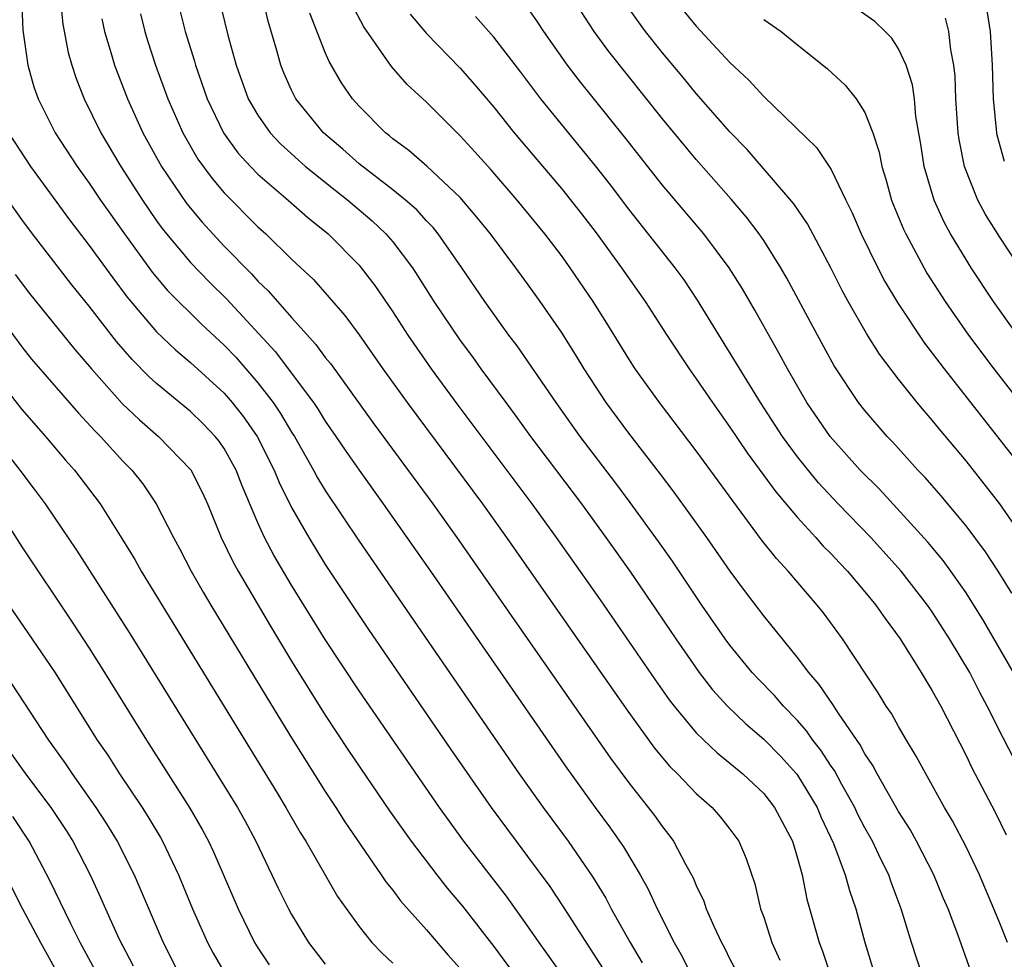
# Model space of a CAD drawing. Units: inches. Extents: x 2508000 to 2511000, y 1500000 to 1503000.
# Drawn here: x 2508363 to 2508421, y 1501656 to 1501712 of the extents above; entities that cross this region are included whole.
import ezdxf

# ---------------------------------------------------------------- set-up
doc = ezdxf.new("R2010")
doc.units = ezdxf.units.IN
doc.header["$MEASUREMENT"] = 0
doc.layers.add('LD25081500_2ft', color=113, linetype='Continuous')

msp = doc.modelspace()

# ---------------------------------------------------------------- linework, layer by layer
at = {"layer": 'LD25081500_2ft'}
for points, elevation in [([(2508416.41, 1501655), (2508415.768, 1501657), (2508415.16, 1501659), (2508414.568, 1501660.568), (2508414.424, 1501661), (2508413.944, 1501661.943), (2508413.452, 1501663), (2508413, 1501663.8), (2508412.59, 1501664.59), (2508412.405, 1501665), (2508411.639, 1501666.36), (2508411.191, 1501667.191), (2508411, 1501667.457), (2508410.397, 1501668.397), (2508409.913, 1501669), (2508409.546, 1501669.546), (2508409, 1501670.16), (2508408.181, 1501671), (2508407.635, 1501671.635), (2508406.645, 1501672.645), (2508406.32, 1501673), (2508405, 1501674.626), (2508404.724, 1501675), (2508403.337, 1501677), (2508401.596, 1501679.596), (2508400.768, 1501680.768), (2508399.083, 1501683.084), (2508398.23, 1501684.231), (2508396.118, 1501687), (2508394.692, 1501689), (2508392.375, 1501692.375), (2508391.895, 1501693), (2508390.458, 1501695), (2508389.094, 1501697), (2508387.703, 1501699), (2508387.391, 1501699.39), (2508387, 1501699.786), (2508386.42, 1501700.42), (2508385.759, 1501701), (2508385, 1501701.614), (2508383, 1501703.163), (2508382.032, 1501704.032), (2508380.886, 1501705), (2508379.26, 1501707), (2508379, 1501707.523), (2508378.544, 1501708.544), (2508378.363, 1501709), (2508378.128, 1501709.872), (2508377.618, 1501711.618), (2508376.818, 1501715)], 7364), ([(2508362.995, 1501712.995), (2508363.072, 1501711.072), (2508363.351, 1501709), (2508363.718, 1501707.718), (2508363.968, 1501707), (2508364.986, 1501705), (2508366.279, 1501703), (2508367, 1501702.005), (2508367.676, 1501701), (2508369.085, 1501699), (2508370.731, 1501696.731), (2508371.647, 1501695.647), (2508373.66, 1501693.66), (2508375, 1501692.415), (2508375.686, 1501691.686), (2508377, 1501690.179), (2508377.906, 1501689), (2508378.349, 1501688.349), (2508379, 1501687.256), (2508379.167, 1501687), (2508380.307, 1501685), (2508380.543, 1501684.543), (2508381, 1501683.789), (2508383, 1501680.791), (2508392.504, 1501667), (2508393.917, 1501665), (2508395.4, 1501663), (2508396.873, 1501660.873), (2508397.631, 1501659.631), (2508397.963, 1501659), (2508399.087, 1501657), (2508399.79, 1501655.79)], 7376), ([(2508365.271, 1501713), (2508365.439, 1501711.439), (2508365.76, 1501709.76), (2508365.975, 1501709), (2508366.224, 1501708.224), (2508366.702, 1501707), (2508367.682, 1501705), (2508368.875, 1501703), (2508370.154, 1501701), (2508371, 1501699.777), (2508371.325, 1501699.324), (2508371.584, 1501699), (2508373, 1501697.312), (2508374.135, 1501696.135), (2508375.144, 1501695.144), (2508378.024, 1501692.024), (2508380.302, 1501689), (2508380.584, 1501688.584), (2508381, 1501687.907), (2508381.634, 1501687), (2508382.176, 1501686.176), (2508383, 1501684.989), (2508384.427, 1501683), (2508387.237, 1501679), (2508395.325, 1501667.325), (2508396.996, 1501665), (2508397.852, 1501663.852), (2508398.677, 1501662.677), (2508399.681, 1501661), (2508400.152, 1501660.152), (2508400.675, 1501659), (2508401.684, 1501657), (2508402.16, 1501656.16), (2508402.731, 1501655)], 7374), ([(2508372.195, 1501713), (2508372.694, 1501711), (2508373.239, 1501709.239), (2508373.301, 1501709), (2508373.993, 1501707), (2508374.958, 1501705), (2508375.816, 1501703.816), (2508376.562, 1501703), (2508377, 1501702.551), (2508378.806, 1501701), (2508379.971, 1501699.97), (2508381.178, 1501699), (2508383, 1501697.155), (2508383.134, 1501697), (2508383.936, 1501695.936), (2508385, 1501694.376), (2508385.895, 1501693), (2508387.288, 1501691), (2508388.858, 1501688.858), (2508393.253, 1501683), (2508394.701, 1501681), (2508397.301, 1501677.301), (2508400.565, 1501672.565), (2508401.39, 1501671.39), (2508401.69, 1501671), (2508403, 1501669.422), (2508404.233, 1501668.233), (2508405, 1501667.634), (2508405.756, 1501667), (2508407, 1501665.825), (2508407.648, 1501665), (2508408.7, 1501663), (2508409, 1501661.999), (2508409.274, 1501661), (2508409.562, 1501659.562), (2508410.285, 1501657), (2508410.486, 1501656.486), (2508410.984, 1501655)], 7368), ([(2508374.682, 1501713), (2508375.218, 1501710.782), (2508375.711, 1501709), (2508376.437, 1501707), (2508377, 1501706.035), (2508377.725, 1501705), (2508378.339, 1501704.34), (2508379.385, 1501703.385), (2508379.828, 1501703), (2508381.585, 1501701.585), (2508382.34, 1501701), (2508383.771, 1501699.771), (2508384.598, 1501699), (2508385, 1501698.531), (2508386.166, 1501697), (2508386.498, 1501696.498), (2508387.436, 1501695), (2508389, 1501692.68), (2508389.722, 1501691.722), (2508390.23, 1501691), (2508391.7, 1501689), (2508392.263, 1501688.262), (2508393.177, 1501687), (2508396.188, 1501683), (2508397.644, 1501681), (2508399.061, 1501679), (2508400.665, 1501676.665), (2508401.787, 1501675), (2508403.173, 1501673), (2508403.971, 1501671.971), (2508404.849, 1501671), (2508405.95, 1501669.95), (2508407, 1501669.058), (2508408.02, 1501668.02), (2508408.938, 1501667), (2508409, 1501666.92), (2508410.167, 1501665), (2508410.414, 1501664.414), (2508411.142, 1501662.858), (2508411.835, 1501661), (2508412.083, 1501660.083), (2508412.458, 1501659), (2508412.998, 1501657), (2508413.619, 1501655)], 7366), ([(2508421.453, 1501657), (2508421, 1501658.142), (2508420.648, 1501659), (2508419.789, 1501661), (2508419, 1501662.659), (2508418.201, 1501664.201), (2508417.73, 1501665), (2508416.607, 1501667), (2508416.05, 1501668.05), (2508415.466, 1501669), (2508415, 1501669.794), (2508414.571, 1501670.571), (2508414.267, 1501671), (2508413.795, 1501671.795), (2508411.675, 1501675), (2508410.539, 1501676.539), (2508410.173, 1501677), (2508408.456, 1501679), (2508407.751, 1501679.751), (2508406.874, 1501680.874), (2508405.169, 1501683.169), (2508403, 1501686.14), (2508400.824, 1501689), (2508399.387, 1501691), (2508399, 1501691.599), (2508397.706, 1501693.706), (2508396.882, 1501695), (2508395.523, 1501697), (2508395, 1501697.718), (2508394.02, 1501699), (2508392.371, 1501701), (2508390.811, 1501702.812), (2508389.869, 1501703.869), (2508389, 1501704.817), (2508387, 1501706.802), (2508385.865, 1501707.865), (2508384.932, 1501708.931), (2508383.278, 1501711.278), (2508382.589, 1501712.589)], 7360), ([(2508421.707, 1501677.707), (2508420.9, 1501679), (2508420.152, 1501680.152), (2508419, 1501681.705), (2508417.501, 1501683.501), (2508416.569, 1501684.569), (2508416.15, 1501685), (2508414.656, 1501686.656), (2508414.317, 1501687), (2508413, 1501688.529), (2508412.631, 1501689), (2508411.181, 1501691.181), (2508410.183, 1501693), (2508408.381, 1501696.381), (2508408.022, 1501697), (2508407, 1501698.618), (2508406.738, 1501699), (2508405.987, 1501699.987), (2508405.063, 1501701.063), (2508403, 1501703.411), (2508401, 1501705.822), (2508397.811, 1501709.811), (2508396.946, 1501711), (2508395.657, 1501713)], 7352), ([(2508422.379, 1501681), (2508421, 1501682.999), (2508419, 1501685.545), (2508417.421, 1501687.421), (2508417, 1501687.958), (2508416.51, 1501688.51), (2508416.103, 1501689), (2508415, 1501690.394), (2508413.873, 1501691.873), (2508413.102, 1501693.102), (2508412.015, 1501695), (2508411.653, 1501695.653), (2508410.983, 1501696.983), (2508409.594, 1501699.594), (2508408.785, 1501700.785), (2508406.01, 1501704.01), (2508405, 1501705.046), (2508403, 1501707.321), (2508402.246, 1501708.246), (2508401, 1501709.732), (2508399.993, 1501711), (2508399.566, 1501711.567), (2508398.745, 1501712.745)], 7350), ([(2508401.64, 1501713), (2508403, 1501711.319), (2508405, 1501709.156), (2508406.121, 1501708.122), (2508407, 1501707.144), (2508410.133, 1501704.133), (2508411, 1501702.815), (2508411.866, 1501701), (2508412.244, 1501700.244), (2508412.778, 1501699), (2508413.763, 1501697), (2508414.187, 1501696.187), (2508414.934, 1501694.934), (2508416.529, 1501692.529), (2508417, 1501691.934), (2508417.697, 1501691), (2508421.794, 1501685.794)], 7348), ([(2508370.041, 1501712.041), (2508370.3, 1501711), (2508370.464, 1501710.464), (2508370.941, 1501709), (2508371.664, 1501707), (2508372.545, 1501705), (2508373.441, 1501703.441), (2508374.283, 1501702.282), (2508375, 1501701.44), (2508377, 1501699.428), (2508377.478, 1501699), (2508379, 1501697.514), (2508380.296, 1501696.296), (2508381.237, 1501695.237), (2508382.156, 1501694.156), (2508383, 1501693.012), (2508384.415, 1501691), (2508385.853, 1501689), (2508390.317, 1501683), (2508391.757, 1501681), (2508398.846, 1501670.846), (2508400.523, 1501668.523), (2508401.437, 1501667.437), (2508401.89, 1501667), (2508403, 1501665.831), (2508403.936, 1501665), (2508404.429, 1501664.429), (2508405, 1501663.712), (2508405.517, 1501663), (2508405.968, 1501661.968), (2508406.476, 1501660.476), (2508406.817, 1501659), (2508407, 1501658.489), (2508407.473, 1501657), (2508407.947, 1501655.947)], 7370), ([(2508419.292, 1501655.292), (2508418.521, 1501657.479), (2508417.933, 1501659), (2508417.644, 1501659.644), (2508417.092, 1501661), (2508416.064, 1501663), (2508415.685, 1501663.685), (2508415, 1501664.768), (2508413.732, 1501667), (2508413.481, 1501667.481), (2508413, 1501668.183), (2508412.716, 1501668.716), (2508411.454, 1501670.546), (2508411.104, 1501671.104), (2508410.296, 1501672.296), (2508409.671, 1501673), (2508409, 1501673.89), (2508407, 1501676.359), (2508405.86, 1501677.86), (2508405.005, 1501679.005), (2508403.627, 1501681), (2508401.69, 1501683.69), (2508400.829, 1501684.829), (2508399, 1501687.186), (2508397.663, 1501689), (2508396.359, 1501691), (2508395.848, 1501691.848), (2508395, 1501693.178), (2508393.747, 1501695), (2508393, 1501696.052), (2508392.309, 1501697), (2508390.789, 1501699), (2508389.996, 1501699.996), (2508389, 1501701.158), (2508387.016, 1501703.016), (2508385.952, 1501703.952), (2508385, 1501704.645), (2508384.812, 1501704.812), (2508384.562, 1501705), (2508383, 1501706.569), (2508382.619, 1501707), (2508381.958, 1501707.959), (2508381.222, 1501709.222), (2508381, 1501709.758), (2508380.091, 1501712.092)], 7362), ([(2508386.035, 1501712.035), (2508387, 1501710.884), (2508389, 1501708.83), (2508389.859, 1501707.859), (2508391, 1501706.508), (2508392.202, 1501705), (2508395, 1501701.695), (2508396.195, 1501700.195), (2508397.061, 1501699.061), (2508398.573, 1501697), (2508399.98, 1501695), (2508401.257, 1501693), (2508402.576, 1501691), (2508403, 1501690.415), (2508403.963, 1501689), (2508405, 1501687.546), (2508406.027, 1501686.027), (2508407.716, 1501683.716), (2508409, 1501682.182), (2508410.091, 1501681), (2508410.514, 1501680.514), (2508411, 1501680.033), (2508411.492, 1501679.493), (2508411.97, 1501679), (2508413, 1501677.792), (2508413.651, 1501677), (2508414.197, 1501676.197), (2508415.1, 1501675), (2508416.347, 1501673), (2508417, 1501671.919), (2508417.496, 1501671), (2508419, 1501668.084), (2508419.352, 1501667.352), (2508420.725, 1501664.725), (2508421.38, 1501663.38)], 7358), ([(2508421.81, 1501673), (2508420.052, 1501676.052), (2508419, 1501677.72), (2508418.107, 1501679), (2508417.642, 1501679.642), (2508416.733, 1501680.733), (2508413.861, 1501683.861), (2508412.726, 1501685), (2508410.944, 1501687), (2508409.56, 1501689), (2508408.403, 1501691), (2508407.919, 1501691.919), (2508406.482, 1501694.482), (2508405.746, 1501695.746), (2508404.955, 1501697), (2508403.442, 1501699), (2508401, 1501701.894), (2508398.751, 1501704.751), (2508396.067, 1501708.067), (2508395.364, 1501709), (2508393.962, 1501711), (2508393.581, 1501711.581), (2508393, 1501712.414)], 7354), ([(2508422.05, 1501693), (2508420.633, 1501695), (2508419.303, 1501697), (2508419, 1501697.477), (2508418.087, 1501699), (2508417.704, 1501699.704), (2508417.109, 1501701), (2508416.512, 1501703), (2508416.316, 1501704.316), (2508416.029, 1501705.971), (2508415.934, 1501707), (2508415.83, 1501707.83), (2508415.442, 1501709), (2508415, 1501709.98), (2508414.603, 1501710.603), (2508414.212, 1501711), (2508413.585, 1501711.585), (2508412.414, 1501712.414)], 7344), ([(2508421.286, 1501703.286), (2508420.853, 1501704.853), (2508420.825, 1501705), (2508420.63, 1501707), (2508420.568, 1501709), (2508420.447, 1501711), (2508420.243, 1501712.243)], 7340), ([(2508367.748, 1501711.747), (2508367.911, 1501711), (2508368.31, 1501709.69), (2508368.5, 1501709), (2508369.263, 1501707), (2508370.173, 1501705), (2508371.28, 1501703), (2508372.781, 1501700.781), (2508373.693, 1501699.693), (2508374.322, 1501699), (2508375, 1501698.278), (2508376.626, 1501696.626), (2508377, 1501696.208), (2508377.622, 1501695.622), (2508379, 1501694.042), (2508380.447, 1501692.447), (2508381, 1501691.685), (2508381.31, 1501691.31), (2508383.827, 1501687.827), (2508387.377, 1501683), (2508388.807, 1501681), (2508397.921, 1501667.921), (2508399, 1501666.464), (2508400.533, 1501664.533), (2508401, 1501663.849), (2508401.382, 1501663.382), (2508401.656, 1501663), (2508402.363, 1501661.637), (2508402.822, 1501660.822), (2508403, 1501660.366), (2508403.454, 1501659.454), (2508403.596, 1501659), (2508404.044, 1501657.956), (2508404.502, 1501657), (2508404.681, 1501656.682), (2508405, 1501656.016), (2508405.347, 1501655.347)], 7372), ([(2508423, 1501665.627), (2508421.177, 1501669.177), (2508420.262, 1501671), (2508419.819, 1501671.819), (2508419.215, 1501673), (2508418.028, 1501675), (2508417, 1501676.599), (2508416.72, 1501677), (2508415.16, 1501679), (2508413.349, 1501681), (2508411.421, 1501683), (2508410.251, 1501684.251), (2508409, 1501685.794), (2508408.118, 1501687), (2508406.812, 1501689), (2508403.082, 1501695.082), (2508402.274, 1501696.274), (2508401.749, 1501697), (2508399, 1501700.476), (2508397.912, 1501701.912), (2508397.033, 1501703.033), (2508395, 1501705.498), (2508393.783, 1501707), (2508392.593, 1501708.593), (2508391, 1501710.658), (2508389.899, 1501711.899)], 7356), ([(2508407, 1501711.703), (2508408.027, 1501711), (2508409, 1501710.201), (2508409.681, 1501709.681), (2508410.783, 1501708.783), (2508411.825, 1501707.825), (2508412.482, 1501707), (2508413, 1501706.201), (2508413.465, 1501705), (2508413.844, 1501703.844), (2508414, 1501703), (2508414.243, 1501702.243), (2508414.587, 1501701), (2508414.705, 1501700.705), (2508415.287, 1501699.287), (2508415.422, 1501699), (2508416.681, 1501696.681), (2508417.753, 1501695), (2508419.148, 1501693), (2508420.652, 1501691), (2508423.771, 1501687)], 7346), ([(2508423.518, 1501695), (2508421, 1501698.8), (2508420.157, 1501700.157), (2508419.704, 1501701), (2508418.904, 1501703), (2508418.594, 1501704.594), (2508418.537, 1501705), (2508418.397, 1501707), (2508418.351, 1501708.351), (2508418.276, 1501709), (2508418.092, 1501709.908), (2508417.988, 1501711), (2508417.789, 1501711.789)], 7342), ([(2508362.219, 1501705), (2508363.517, 1501703), (2508365.834, 1501699.834), (2508367, 1501698.322), (2508368.393, 1501696.393), (2508369.252, 1501695.252), (2508371, 1501693.196), (2508372.122, 1501692.123), (2508373, 1501691.387), (2508375, 1501689.554), (2508375.483, 1501689), (2508376.155, 1501688.155), (2508376.966, 1501687), (2508377.973, 1501685), (2508378.262, 1501684.263), (2508379, 1501682.778), (2508380.025, 1501681), (2508381, 1501679.413), (2508383, 1501676.374), (2508383.557, 1501675.557), (2508388.447, 1501668.447), (2508390.84, 1501665), (2508392.315, 1501663), (2508393, 1501662.103), (2508394.312, 1501660.312), (2508395.105, 1501659.105), (2508397.451, 1501655.451)], 7378), ([(2508395, 1501655.129), (2508393.678, 1501657), (2508393, 1501657.99), (2508391.748, 1501659.748), (2508389.212, 1501663), (2508387.767, 1501665), (2508383, 1501671.924), (2508381, 1501674.955), (2508379, 1501678.171), (2508377.95, 1501679.95), (2508377.404, 1501681), (2508377, 1501681.883), (2508376.069, 1501684.069), (2508375.717, 1501685), (2508375, 1501686.288), (2508374.709, 1501686.709), (2508374.476, 1501687), (2508373.75, 1501687.75), (2508373, 1501688.473), (2508371, 1501690.131), (2508370.541, 1501690.541), (2508369.549, 1501691.549), (2508368.622, 1501692.622), (2508367, 1501694.718), (2508365.978, 1501695.978), (2508363.645, 1501699), (2508363, 1501699.865), (2508362.197, 1501701)], 7380), ([(2508362.604, 1501696.604), (2508363.464, 1501695.464), (2508366.156, 1501692.156), (2508367.14, 1501691), (2508368.954, 1501688.954), (2508369.974, 1501687.973), (2508371.106, 1501687), (2508373.018, 1501685.018), (2508373.697, 1501683.697), (2508374.011, 1501683), (2508374.834, 1501681), (2508375.534, 1501679.534), (2508375.826, 1501679), (2508377.744, 1501675.744), (2508379, 1501673.677), (2508381, 1501670.48), (2508382.381, 1501668.381), (2508384.81, 1501664.81), (2508386.087, 1501663), (2508387.611, 1501661), (2508388.226, 1501660.226), (2508389.146, 1501659.146), (2508391, 1501656.756), (2508393, 1501654.049)], 7382), ([(2508361, 1501695.001), (2508363, 1501692.307), (2508363.586, 1501691.586), (2508366.373, 1501688.373), (2508367.331, 1501687.331), (2508367.666, 1501687), (2508369, 1501685.534), (2508369.528, 1501685), (2508370.177, 1501684.177), (2508370.979, 1501683), (2508371.994, 1501681), (2508372.351, 1501680.351), (2508373.049, 1501679), (2508373.758, 1501677.758), (2508374.211, 1501677), (2508377.528, 1501671.528), (2508379, 1501669.132), (2508381, 1501665.943), (2508381.62, 1501665), (2508382.153, 1501664.153), (2508384.323, 1501661), (2508384.59, 1501660.59), (2508385, 1501660.089), (2508385.461, 1501659.461), (2508387, 1501657.741), (2508388.269, 1501656.269), (2508389, 1501655.445)], 7384), ([(2508361.065, 1501691.065), (2508363, 1501688.6), (2508364.415, 1501687), (2508365.597, 1501685.596), (2508366.127, 1501685), (2508367.649, 1501683), (2508368.945, 1501680.945), (2508369.7, 1501679.701), (2508370.086, 1501679), (2508378.163, 1501665.837), (2508378.668, 1501665), (2508379.515, 1501663.515), (2508379.841, 1501663), (2508381.732, 1501659.732), (2508383, 1501657.939), (2508383.764, 1501657), (2508384.367, 1501656.367), (2508385, 1501655.768)], 7386), ([(2508361, 1501687.389), (2508362.885, 1501685), (2508363.798, 1501683.798), (2508364.379, 1501683), (2508366.255, 1501680.255), (2508369.375, 1501675.375), (2508375.792, 1501665), (2508376.223, 1501664.223), (2508376.873, 1501663), (2508378.213, 1501660.213), (2508378.814, 1501659), (2508379, 1501658.655), (2508379.997, 1501657), (2508381, 1501655.715)], 7388), ([(2508361.374, 1501683), (2508363, 1501680.45), (2508365.992, 1501675.992), (2508367, 1501674.445), (2508367.912, 1501673), (2508370.389, 1501669), (2508372.965, 1501664.965), (2508373.704, 1501663.703), (2508374.079, 1501663), (2508374.374, 1501662.374), (2508375.833, 1501659), (2508376.809, 1501657), (2508377, 1501656.689), (2508377.678, 1501655.678)], 7390), ([(2508362.234, 1501677), (2508363.361, 1501675.361), (2508364.973, 1501672.973), (2508367.48, 1501669), (2508368.097, 1501668.097), (2508368.795, 1501667), (2508370.136, 1501665), (2508370.473, 1501664.473), (2508371.222, 1501663.222), (2508371.347, 1501663), (2508372.304, 1501661), (2508373.126, 1501659), (2508374.025, 1501657), (2508374.358, 1501656.358), (2508375.135, 1501655)], 7392), ([(2508362.374, 1501672.374), (2508364.59, 1501669), (2508365.595, 1501667.595), (2508365.985, 1501667), (2508367.395, 1501665), (2508368.028, 1501664.028), (2508368.655, 1501663), (2508369.667, 1501661), (2508371.396, 1501657), (2508372.401, 1501655)], 7394), ([(2508362.302, 1501668.302), (2508363.229, 1501667), (2508364.725, 1501665), (2508365.629, 1501663.629), (2508366.022, 1501663), (2508367.053, 1501661), (2508367.673, 1501659.673), (2508367.96, 1501659), (2508368.762, 1501657.238), (2508369.603, 1501655.603)], 7396), ([(2508367.357, 1501655.357), (2508366.462, 1501657), (2508365.902, 1501658.098), (2508364.672, 1501660.672), (2508363.438, 1501663), (2508362.475, 1501664.474)], 7398), ([(2508362.36, 1501660.36), (2508363.041, 1501659), (2508364.107, 1501657), (2508366.332, 1501653)], 7400)]:
    msp.add_lwpolyline(points, dxfattribs=dict(at, elevation=elevation))

doc.saveas('drawing.dxf')
